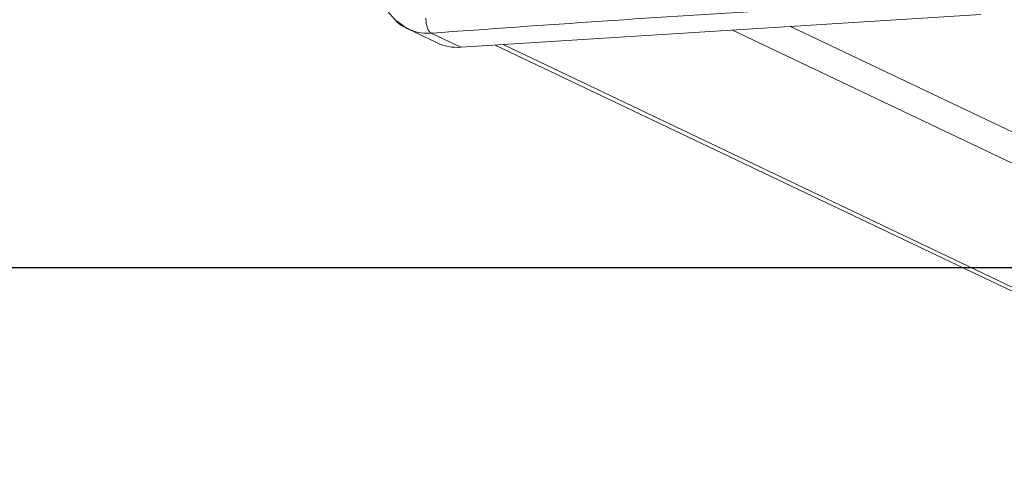
# Model space of a CAD drawing. Units: millimetres. Extents: x -299 to 1100, y 47 to 825.
# Drawn here: x 469 to 483, y 86 to 93 of the extents above; entities that cross this region are included whole.
import ezdxf

# ---------------------------------------------------------------- set-up
doc = ezdxf.new("R2010")
doc.units = ezdxf.units.MM
doc.header["$MEASUREMENT"] = 0
doc.layers.add('VP-DIM', color=7, linetype='Continuous')
doc.layers.add('VP-HIC', color=6, linetype='Continuous')
doc.layers.add('VP-EQ', color=7, linetype='Continuous', true_color=0x8a3492)
doc.styles.get("Standard").update_dxf_attribs({"font": 'arial.ttf'})
doc.dimstyles.get("Standard").update_dxf_attribs({"dimtxt": 14, "dimasz": 20, "dimexe": 20, "dimexo": 50, "dimgap": 20, "dimtad": 0, "dimdec": 0, "dimzin": 0, "dimdsep": 46, "dimtxsty": 'Standard', "dimcen": -0.09, "dimadec": 0, "dimazin": 0, "dimtfac": 1, "dimtdec": 4, "dimtofl": 0, "dimtmove": 0, "dimatfit": 3, "dimfxl": 70, "dimfxlon": 1, "dimtolj": 1, "dimtzin": 0, "dimarcsym": 0})

# ---------------------------------------------------------------- blocks, each defined once
blk = doc.blocks.new('*D96')
at = {"layer": 'Defpoints', "color": 0}
for p in [(571.378, 604.743), (964.19, 604.743), (370.084, 46.97)]:
    blk.add_point(p, dxfattribs=at)
at = {"layer": 'VP-DIM', "color": 0, "lineweight": -2}
for p, q in [((894.19, 604.743), (984.19, 604.743)), ((964.19, 584.743), (964.19, 361.277)), ((964.19, 66.97), (964.19, 290.435)), ((894.19, 46.97), (984.19, 46.97))]:
    blk.add_line(p, q, dxfattribs=at)
at = {"layer": 'VP-DIM', "color": 0}
for points in [[(967.524, 584.743), (960.857, 584.743), (964.19, 604.743)], [(960.857, 66.97), (967.524, 66.97), (964.19, 46.97)]]:
    blk.add_solid(points, dxfattribs=at)
at = {"layer": 'VP-DIM', "color": 0, "insert": (964.19, 325.856), "char_height": 14, "attachment_point": 5, "rotation": 90}
blk.add_mtext('\\A1;560', dxfattribs=at)
blk = doc.blocks.new('WD0591_')
at = {"color": 0, "linetype": 'Continuous', "lineweight": 18}
for p, q in [((2029.732, 191.431), (2029.529, 191.004)), ((2029.463, 190.66), (2029.668, 191.09)), ((2029.942, 183.095), (2029.463, 190.66)), ((2029.495, 190.158), (1985.067, 97.019)), ((1985.129, 97.019), (2029.502, 190.044)), ((1985.902, 94.861), (2029.713, 186.708)), ((1985.956, 94.016), (2029.766, 185.862))]:
    blk.add_line(p, q, dxfattribs=at)
blk.add_arc((2030.156, 190.706), 0.695, 154.5747, 183.8024, dxfattribs=at)
for points, knots in [([(2030.417, 191.854), (2030.344, 191.847), (2030.198, 191.833), (2029.996, 191.742), (2029.893, 191.644), (2029.841, 191.595)], [0, 0, 0, 0, 0.331215, 0.664894, 1, 1, 1, 1]), ([(2029.668, 191.09), (2029.668, 191.141), (2029.668, 191.24), (2029.712, 191.417), (2029.793, 191.521), (2029.843, 191.586)], [0, 0, 0, 0, 0.279077, 0.550636, 1, 1, 1, 1]), ([(2029.841, 191.595), (2029.841, 191.595), (2029.786, 191.549), (2029.756, 191.483), (2029.726, 191.417)], [0, 0, 0, 0, 0.002055, 1, 1, 1, 1]), ([(2029.668, 191.09), (2029.675, 191.1), (2029.689, 191.12), (2029.741, 191.145), (2029.809, 191.163), (2029.86, 191.167), (2029.885, 191.169)], [0, 0, 0, 0, 0.250402, 0.500126, 0.750061, 1, 1, 1, 1]), ([(2030.147, 183.526), (2030.1, 184.379), (2030.006, 186.086), (2029.847, 188.609), (2029.728, 190.263), (2029.668, 191.09)], [0, 0, 0, 0, 0.333296, 0.666701, 1, 1, 1, 1])]:
    blk.add_open_spline(points, degree=3, knots=knots, dxfattribs=at)
blk = doc.blocks.new('WD0591_2D')
at = {"layer": 'VP-EQ', "color": 0}
blk.add_lwpolyline([(83.748, 563.988), (83.748, 89.402), (858.741, 89.402), (858.741, 563.988)], close=True, dxfattribs=at)
at = {"layer": 'VP-EQ', "color": 0, "rotation": 90}
blk.add_blockref('WD0591_', (666.024, -1936.853), dxfattribs=at)

msp = doc.modelspace()

# ---------------------------------------------------------------- linework, layer by layer
at = {"layer": 'VP-HIC', "color": 6}
msp.add_lwpolyline([(83.748, 563.988), (83.748, 89.402), (858.741, 89.402), (858.741, 563.988)], close=True, dxfattribs=at)

# ---------------------------------------------------------------- block references
at = {"layer": 'VP-EQ', "color": 0}
msp.add_blockref('WD0591_2D', (0, 0), dxfattribs=at)

# ---------------------------------------------------------------- dimensions: what is measured, and where the dimension line sits
at = {"layer": 'VP-DIM', "color": 0}
dim = msp.add_linear_dim(base=(964.19, 604.743), p1=(370.084, 46.97), p2=(571.378, 604.743), angle=90, text='560', dimstyle='Standard', dxfattribs=at)
dim.commit()
dim.dimension.update_dxf_attribs({"geometry": '*D96', "text_midpoint": (964.19, 325.856)})

doc.saveas('drawing.dxf')
